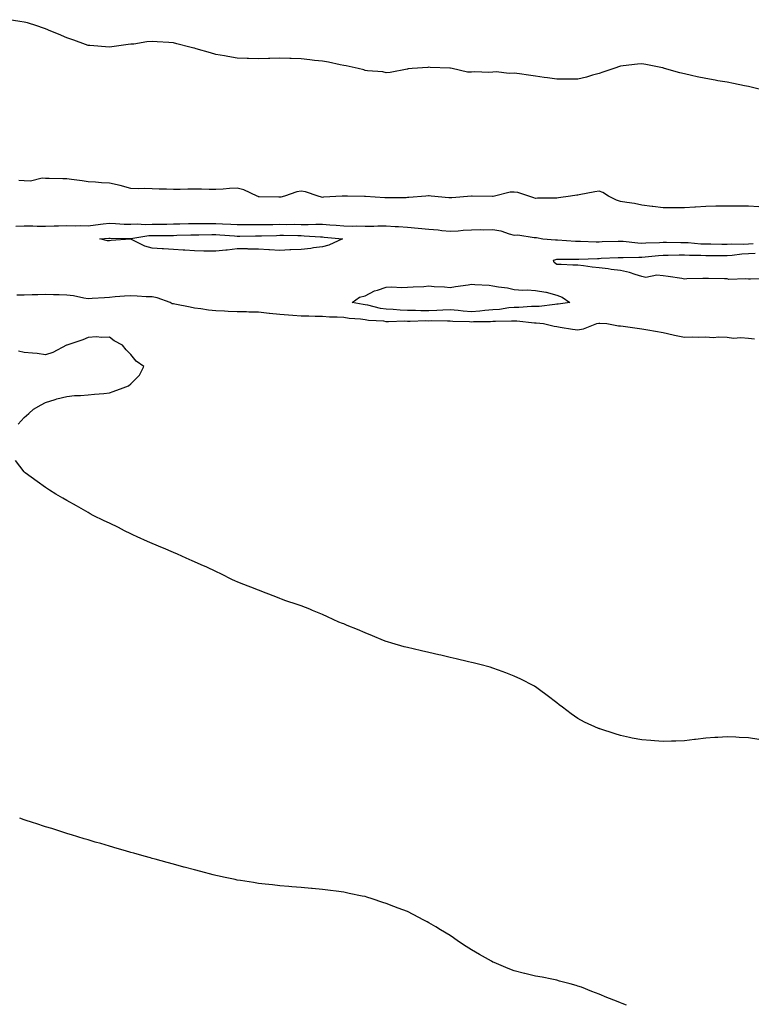
# Model space of a CAD drawing. Units: inches. Extents: x 963203 to 965843, y 7200218 to 7202858.
# Drawn here: x 965156 to 965499, y 7202262 to 7202725 of the extents above; entities that cross this region are included whole.
import ezdxf

# ---------------------------------------------------------------- set-up
doc = ezdxf.new("R2010")
doc.units = ezdxf.units.IN
doc.header["$MEASUREMENT"] = 0
doc.layers.add('Contour_96327200', color=7, linetype='Continuous', true_color=0xc307c8)

msp = doc.modelspace()

# ---------------------------------------------------------------- linework, layer by layer
at = {"layer": 'Contour_96327200'}
for points in [[(965504.46, 7202691.92, 3166), (965499.32, 7202693.19, 3166), (965498.05, 7202693.4, 3166), (965496.23, 7202693.74, 3166), (965491.07, 7202694.93, 3166), (965488.05, 7202695.44, 3166), (965483.8, 7202696.18, 3166), (965482.54, 7202696.41, 3166), (965478.05, 7202697.19, 3166), (965474.09, 7202697.97, 3166), (965471.32, 7202698.66, 3166), (965468.05, 7202699.36, 3166), (965465.94, 7202699.81, 3166), (965458.73, 7202701.92, 3166), (965458.23, 7202702.1, 3166), (965458.05, 7202702.15, 3166), (965457.75, 7202702.21, 3166), (965449.87, 7202703.74, 3166), (965448.05, 7202704.09, 3166), (965446.08, 7202703.89, 3166), (965439.3, 7202703.17, 3166), (965438.05, 7202703.03, 3166), (965434.9, 7202701.92, 3166), (965429.8, 7202700.16, 3166), (965428.05, 7202699.6, 3166), (965424.85, 7202698.72, 3166), (965422.09, 7202697.88, 3166), (965418.05, 7202696.84, 3166), (965413.12, 7202696.84, 3166), (965412.98, 7202696.86, 3166), (965408.05, 7202696.86, 3166), (965403.68, 7202697.55, 3166), (965402.22, 7202697.74, 3166), (965398.05, 7202698.38, 3166), (965394.89, 7202698.76, 3166), (965390.58, 7202699.4, 3166), (965388.05, 7202699.71, 3166), (965385.76, 7202699.63, 3166), (965379.68, 7202700.3, 3166), (965378.05, 7202700.22, 3166), (965376.15, 7202700.01, 3166), (965369.59, 7202700.38, 3166), (965368.05, 7202700.12, 3166), (965366.25, 7202700.12, 3166), (965358.92, 7202701.92, 3166), (965358.17, 7202702.04, 3166), (965358.05, 7202702.08, 3166), (965357.89, 7202702.08, 3166), (965348.58, 7202702.45, 3166), (965348.05, 7202702.47, 3166), (965347.54, 7202702.43, 3166), (965340.16, 7202701.92, 3166), (965338.28, 7202701.69, 3166), (965338.05, 7202701.67, 3166), (965337.78, 7202701.65, 3166), (965329.92, 7202700.06, 3166), (965328.05, 7202699.87, 3166), (965326.44, 7202700.3, 3166), (965319.14, 7202700.83, 3166), (965318.05, 7202701.04, 3166), (965317.45, 7202701.31, 3166), (965314.9, 7202701.92, 3166), (965309.24, 7202703.11, 3166), (965308.05, 7202703.29, 3166), (965306.38, 7202703.58, 3166), (965300.94, 7202704.81, 3166), (965298.05, 7202705.28, 3166), (965294.27, 7202705.71, 3166), (965292.13, 7202706, 3166), (965288.05, 7202706.41, 3166), (965283.43, 7202706.53, 3166), (965282.69, 7202706.57, 3166), (965278.05, 7202706.69, 3166), (965273.39, 7202706.59, 3166), (965272.67, 7202706.55, 3166), (965268.05, 7202706.43, 3166), (965263.36, 7202706.61, 3166), (965262.74, 7202706.61, 3166), (965258.05, 7202706.78, 3166), (965253.67, 7202707.55, 3166), (965252.14, 7202707.82, 3166), (965248.05, 7202708.54, 3166), (965245.42, 7202709.28, 3166), (965238.77, 7202711.2, 3166), (965238.05, 7202711.41, 3166), (965237.63, 7202711.49, 3166), (965235.77, 7202711.92, 3166), (965229.66, 7202713.54, 3166), (965228.05, 7202713.91, 3166), (965225.9, 7202714.07, 3166), (965220.52, 7202714.4, 3166), (965218.05, 7202714.58, 3166), (965215.61, 7202714.36, 3166), (965209.53, 7202713.4, 3166), (965208.05, 7202713.27, 3166), (965206.79, 7202713.17, 3166), (965198.09, 7202711.96, 3166), (965198.01, 7202711.96, 3166), (965188.79, 7202712.66, 3166), (965188.05, 7202712.74, 3166), (965186.75, 7202713.21, 3166), (965181.34, 7202715.22, 3166), (965178.05, 7202716.33, 3166), (965174.12, 7202717.99, 3166), (965170.48, 7202719.48, 3166), (965168.05, 7202720.51, 3166), (965167, 7202720.87, 3166), (965163.91, 7202721.92, 3166), (965159.49, 7202723.35, 3166), (965158.05, 7202723.74, 3166), (965155.94, 7202724.03, 3166), (965150.95, 7202724.83, 3166)], [(965503.03, 7202636.9, 3167), (965498.05, 7202637.23, 3167), (965493.41, 7202637.27, 3167), (965492.7, 7202637.27, 3167), (965488.05, 7202637.31, 3167), (965483.33, 7202637.19, 3167), (965482.8, 7202637.17, 3167), (965478.05, 7202637.06, 3167), (965473.21, 7202636.76, 3167), (965472.86, 7202636.72, 3167), (965468.05, 7202636.41, 3167), (965463.51, 7202636.45, 3167), (965462.54, 7202636.41, 3167), (965458.05, 7202636.45, 3167), (965453.23, 7202637.1, 3167), (965452.82, 7202637.15, 3167), (965448.05, 7202637.78, 3167), (965444.61, 7202638.48, 3167), (965441, 7202638.97, 3167), (965438.05, 7202639.5, 3167), (965436.2, 7202640.06, 3167), (965432.32, 7202641.92, 3167), (965429.73, 7202643.6, 3167), (965428.05, 7202644.24, 3167), (965426, 7202643.97, 3167), (965418.68, 7202642.56, 3167), (965418.05, 7202642.47, 3167), (965417.54, 7202642.43, 3167), (965414.57, 7202641.92, 3167), (965408.83, 7202641.14, 3167), (965408.05, 7202641.06, 3167), (965407.11, 7202640.98, 3167), (965398.99, 7202640.98, 3167), (965398.05, 7202640.88, 3167), (965397.3, 7202641.18, 3167), (965395, 7202641.92, 3167), (965389.78, 7202643.66, 3167), (965388.05, 7202643.89, 3167), (965386.23, 7202643.74, 3167), (965378.84, 7202641.92, 3167), (965378.2, 7202641.78, 3167), (965378.05, 7202641.74, 3167), (965377.9, 7202641.78, 3167), (965368.33, 7202641.92, 3167), (965368.01, 7202641.92, 3167), (965358.81, 7202641.16, 3167), (965358.05, 7202641.16, 3167), (965357.36, 7202641.22, 3167), (965349.18, 7202641.92, 3167), (965348.25, 7202642.12, 3167), (965348.05, 7202642.13, 3167), (965347.86, 7202642.1, 3167), (965346.56, 7202641.92, 3167), (965338.62, 7202641.35, 3167), (965338.05, 7202641.26, 3167), (965337.33, 7202641.2, 3167), (965328.8, 7202641.18, 3167), (965328.05, 7202641.12, 3167), (965327.33, 7202641.2, 3167), (965318.26, 7202641.71, 3167), (965318.05, 7202641.72, 3167), (965317.86, 7202641.72, 3167), (965309.89, 7202641.92, 3167), (965308.12, 7202642, 3167), (965308.05, 7202642, 3167), (965307.98, 7202641.98, 3167), (965307.25, 7202641.92, 3167), (965298.54, 7202641.43, 3167), (965298.05, 7202641.37, 3167), (965297.59, 7202641.47, 3167), (965296.04, 7202641.92, 3167), (965290.09, 7202643.97, 3167), (965288.05, 7202644.28, 3167), (965285.99, 7202643.99, 3167), (965280.22, 7202641.92, 3167), (965278.51, 7202641.45, 3167), (965278.05, 7202641.41, 3167), (965277.54, 7202641.41, 3167), (965268.3, 7202641.67, 3167), (965268.05, 7202641.67, 3167), (965267.84, 7202641.71, 3167), (965267.36, 7202641.92, 3167), (965261.12, 7202644.99, 3167), (965258.05, 7202645.69, 3167), (965254.44, 7202645.53, 3167), (965251.44, 7202645.3, 3167), (965248.05, 7202645.14, 3167), (965244.82, 7202645.14, 3167), (965241.33, 7202645.2, 3167), (965238.05, 7202645.2, 3167), (965234.81, 7202645.16, 3167), (965231.18, 7202645.05, 3167), (965228.05, 7202645.01, 3167), (965224.81, 7202645.16, 3167), (965221.36, 7202645.22, 3167), (965218.05, 7202645.4, 3167), (965214.49, 7202645.49, 3167), (965211.53, 7202645.4, 3167), (965208.05, 7202645.49, 3167), (965203.08, 7202646.96, 3167), (965203.01, 7202646.96, 3167), (965198.05, 7202648.05, 3167), (965194.32, 7202648.19, 3167), (965191.43, 7202648.54, 3167), (965188.05, 7202648.7, 3167), (965185.19, 7202649.07, 3167), (965180.24, 7202649.73, 3167), (965178.05, 7202650.03, 3167), (965176.15, 7202650.03, 3167), (965169.7, 7202650.28, 3167), (965168.05, 7202650.28, 3167), (965166.48, 7202650.34, 3167), (965160.98, 7202648.99, 3167), (965158.05, 7202649.07, 3167), (965155.44, 7202649.32, 3167)], [(965154.02, 7202627.9, 3167), (965158.05, 7202628.01, 3167), (965162.03, 7202627.94, 3167), (965164.04, 7202627.9, 3167), (965168.05, 7202627.84, 3167), (965172, 7202627.97, 3167), (965174.12, 7202627.99, 3167), (965178.05, 7202628.11, 3167), (965181.91, 7202628.05, 3167), (965184.25, 7202628.11, 3167), (965188.05, 7202628.05, 3167), (965191.56, 7202628.42, 3167), (965195.09, 7202628.97, 3167), (965198.05, 7202629.3, 3167), (965200.8, 7202629.17, 3167), (965204.98, 7202628.85, 3167), (965208.05, 7202628.72, 3167), (965211.08, 7202628.89, 3167), (965214.79, 7202628.66, 3167), (965218.05, 7202628.81, 3167), (965221.14, 7202628.83, 3167), (965224.98, 7202628.85, 3167), (965228.05, 7202628.87, 3167), (965231.02, 7202628.95, 3167), (965235.2, 7202629.07, 3167), (965238.05, 7202629.15, 3167), (965240.83, 7202629.15, 3167), (965245.18, 7202629.05, 3167), (965248.05, 7202629.03, 3167), (965251.07, 7202628.89, 3167), (965254.97, 7202628.85, 3167), (965258.05, 7202628.7, 3167), (965261.28, 7202628.7, 3167), (965264.77, 7202628.64, 3167), (965268.05, 7202628.64, 3167), (965271.28, 7202628.7, 3167), (965274.81, 7202628.68, 3167), (965278.05, 7202628.74, 3167), (965281.26, 7202628.7, 3167), (965284.85, 7202628.72, 3167), (965288.05, 7202628.7, 3167), (965291.33, 7202628.64, 3167), (965294.93, 7202628.81, 3167), (965298.05, 7202628.76, 3167), (965301.48, 7202628.5, 3167), (965304.44, 7202628.31, 3167), (965308.05, 7202628.03, 3167), (965312.05, 7202627.92, 3167), (965314.09, 7202627.96, 3167), (965318.05, 7202627.84, 3167), (965322.15, 7202627.82, 3167), (965324.08, 7202627.94, 3167), (965328.05, 7202627.94, 3167), (965332.27, 7202627.7, 3167), (965333.74, 7202627.62, 3167), (965338.05, 7202627.39, 3167), (965343.05, 7202626.92, 3167), (965348.05, 7202626.51, 3167), (965352.33, 7202626.2, 3167), (965354.17, 7202625.81, 3167), (965358.05, 7202625.44, 3167), (965361.85, 7202625.73, 3167), (965364.07, 7202625.9, 3167), (965368.05, 7202626.2, 3167), (965372.44, 7202626.31, 3167), (965373.8, 7202626.16, 3167), (965378.05, 7202626.31, 3167), (965381.76, 7202625.63, 3167), (965385.8, 7202624.17, 3167), (965388.05, 7202623.6, 3167), (965389.86, 7202623.74, 3167), (965397.45, 7202622.51, 3167), (965398.05, 7202622.58, 3167), (965398.6, 7202622.47, 3167), (965401.59, 7202621.92, 3167), (965407.57, 7202621.45, 3167), (965408.05, 7202621.49, 3167), (965408.5, 7202621.47, 3167), (965416.95, 7202620.81, 3167), (965418.05, 7202620.79, 3167), (965419.18, 7202620.79, 3167), (965426.67, 7202620.55, 3167), (965428.05, 7202620.55, 3167), (965429.38, 7202620.59, 3167), (965436.88, 7202620.75, 3167), (965438.05, 7202620.79, 3167), (965439.23, 7202620.75, 3167), (965446.1, 7202619.97, 3167), (965448.05, 7202619.89, 3167), (965449.92, 7202620.05, 3167), (965456.36, 7202620.24, 3167), (965458.05, 7202620.36, 3167), (965459.61, 7202620.36, 3167), (965466.32, 7202620.2, 3167), (965468.05, 7202620.2, 3167), (965469.87, 7202620.1, 3167), (965475.75, 7202619.62, 3167), (965478.05, 7202619.52, 3167), (965480.46, 7202619.5, 3167), (965485.59, 7202619.46, 3167), (965488.05, 7202619.46, 3167), (965490.36, 7202619.6, 3167), (965495.59, 7202619.46, 3167), (965498.05, 7202619.6, 3167), (965500.33, 7202619.65, 3167)], [(965506.8, 7202603.17, 3166), (965499.05, 7202602.92, 3166), (965498.05, 7202602.94, 3166), (965496.83, 7202603.15, 3166), (965488.94, 7202602.8, 3166), (965488.05, 7202603.05, 3166), (965486.89, 7202603.07, 3166), (965479.41, 7202603.27, 3166), (965478.05, 7202603.31, 3166), (965476.72, 7202603.25, 3166), (965469.19, 7202603.07, 3166), (965468.05, 7202603.01, 3166), (965466.78, 7202603.19, 3166), (965460.39, 7202604.26, 3166), (965458.05, 7202604.56, 3166), (965455.13, 7202604.83, 3166), (965449.93, 7202603.8, 3166), (965448.05, 7202604.17, 3166), (965444.88, 7202605.08, 3166), (965442.2, 7202606.08, 3166), (965438.05, 7202607.06, 3166), (965433.63, 7202607.51, 3166), (965432.2, 7202607.78, 3166), (965428.05, 7202608.27, 3166), (965424.67, 7202608.54, 3166), (965420.7, 7202609.28, 3166), (965418.05, 7202609.54, 3166), (965415.58, 7202609.46, 3166), (965410.11, 7202609.87, 3166), (965408.05, 7202609.79, 3166), (965406.86, 7202610.73, 3166), (965406.56, 7202611.92, 3166), (965407.72, 7202612.25, 3166), (965408.05, 7202612.29, 3166), (965408.4, 7202612.27, 3166), (965417.57, 7202612.39, 3166), (965418.52, 7202612.39, 3166), (965427.25, 7202612.72, 3166), (965428.05, 7202612.72, 3166), (965428.88, 7202612.76, 3166), (965436.86, 7202613.11, 3166), (965438.05, 7202613.15, 3166), (965439.23, 7202613.09, 3166), (965446.62, 7202613.35, 3166), (965448.05, 7202613.29, 3166), (965449.53, 7202613.4, 3166), (965455.84, 7202614.13, 3166), (965458.05, 7202614.28, 3166), (965460.41, 7202614.28, 3166), (965465.55, 7202614.42, 3166), (965468.05, 7202614.42, 3166), (965470.43, 7202614.3, 3166), (965475.75, 7202614.22, 3166), (965478.05, 7202614.11, 3166), (965480.24, 7202614.11, 3166), (965485.84, 7202614.13, 3166), (965488.05, 7202614.13, 3166), (965490.4, 7202614.26, 3166), (965495.03, 7202614.93, 3166), (965498.05, 7202615.08, 3166), (965501.31, 7202615.18, 3166)], [(965500.93, 7202574.81, 3167), (965498.05, 7202575.1, 3167), (965494.53, 7202575.44, 3167), (965491.16, 7202575.03, 3167), (965488.05, 7202575.49, 3167), (965484.2, 7202575.77, 3167), (965481.5, 7202575.38, 3167), (965478.05, 7202575.77, 3167), (965474.42, 7202575.55, 3167), (965471.86, 7202575.73, 3167), (965468.05, 7202575.53, 3167), (965463.42, 7202576.55, 3167), (965462.8, 7202576.67, 3167), (965458.05, 7202577.76, 3167), (965454.44, 7202578.31, 3167), (965450.9, 7202579.07, 3167), (965448.05, 7202579.54, 3167), (965445.87, 7202579.73, 3167), (965439.24, 7202580.73, 3167), (965438.05, 7202580.85, 3167), (965437.08, 7202580.94, 3167), (965431.55, 7202581.92, 3167), (965428.3, 7202582.17, 3167), (965428.05, 7202582.17, 3167), (965427.81, 7202582.15, 3167), (965426.71, 7202581.92, 3167), (965420.5, 7202579.46, 3167), (965418.05, 7202579.05, 3167), (965415.49, 7202579.36, 3167), (965409.66, 7202580.3, 3167), (965408.05, 7202580.51, 3167), (965406.84, 7202580.71, 3167), (965401.9, 7202581.92, 3167), (965398.43, 7202582.31, 3167), (965398.05, 7202582.29, 3167), (965397.67, 7202582.31, 3167), (965389.39, 7202583.27, 3167), (965388.05, 7202583.29, 3167), (965386.8, 7202583.17, 3167), (965379.26, 7202583.13, 3167), (965378.05, 7202583.03, 3167), (965377.01, 7202582.96, 3167), (965369.02, 7202582.9, 3167), (965368.05, 7202582.82, 3167), (965367.08, 7202582.9, 3167), (965359.22, 7202583.09, 3167), (965358.05, 7202583.19, 3167), (965356.83, 7202583.15, 3167), (965349.46, 7202583.33, 3167), (965348.05, 7202583.29, 3167), (965346.67, 7202583.31, 3167), (965339.25, 7202583.13, 3167), (965338.05, 7202583.13, 3167), (965336.79, 7202583.17, 3167), (965329.08, 7202582.94, 3167), (965328.05, 7202582.97, 3167), (965326.82, 7202583.15, 3167), (965319.69, 7202583.56, 3167), (965318.05, 7202583.83, 3167), (965315.87, 7202584.11, 3167), (965310.64, 7202584.52, 3167), (965308.05, 7202584.87, 3167), (965304.92, 7202585.05, 3167), (965301.32, 7202585.18, 3167), (965298.05, 7202585.38, 3167), (965294.57, 7202585.4, 3167), (965291.63, 7202585.51, 3167), (965288.05, 7202585.51, 3167), (965284.11, 7202585.87, 3167), (965282.1, 7202585.98, 3167), (965278.05, 7202586.33, 3167), (965273.14, 7202586.84, 3167), (965272.97, 7202586.84, 3167), (965268.05, 7202587.39, 3167), (965263.54, 7202587.41, 3167), (965262.35, 7202587.62, 3167), (965258.05, 7202587.66, 3167), (965253.83, 7202587.7, 3167), (965252.01, 7202587.96, 3167), (965248.05, 7202588.01, 3167), (965244.6, 7202588.46, 3167), (965240.97, 7202588.99, 3167), (965238.05, 7202589.4, 3167), (965235.87, 7202589.73, 3167), (965228.81, 7202591.16, 3167), (965228.05, 7202591.3, 3167), (965227.56, 7202591.43, 3167), (965226.61, 7202591.92, 3167), (965220.38, 7202594.24, 3167), (965218.05, 7202594.6, 3167), (965215.26, 7202594.71, 3167), (965211.1, 7202594.97, 3167), (965208.05, 7202595.1, 3167), (965205.06, 7202594.91, 3167), (965200.73, 7202594.6, 3167), (965198.05, 7202594.42, 3167), (965195.77, 7202594.21, 3167), (965189.97, 7202593.83, 3167), (965188.05, 7202593.68, 3167), (965185.98, 7202593.99, 3167), (965181.2, 7202595.08, 3167), (965178.05, 7202595.49, 3167), (965174.39, 7202595.59, 3167), (965171.75, 7202595.63, 3167), (965168.05, 7202595.71, 3167), (965164.44, 7202595.53, 3167), (965161.71, 7202595.59, 3167), (965158.05, 7202595.42, 3167), (965154.51, 7202595.46, 3167)], [(965155.12, 7202534.85, 3168), (965158.05, 7202537.92, 3168), (965160.17, 7202539.81, 3168), (965162.36, 7202541.92, 3168), (965165.99, 7202543.99, 3168), (965168.05, 7202545.1, 3168), (965172.57, 7202546.43, 3168), (965173.27, 7202546.69, 3168), (965178.05, 7202547.88, 3168), (965181.67, 7202548.29, 3168), (965184.39, 7202548.27, 3168), (965188.05, 7202548.56, 3168), (965190.97, 7202548.99, 3168), (965195.42, 7202549.28, 3168), (965198.05, 7202549.63, 3168), (965199.79, 7202550.18, 3168), (965204.51, 7202551.92, 3168), (965207.04, 7202552.92, 3168), (965208.05, 7202553.78, 3168), (965212.1, 7202557.86, 3168), (965214.16, 7202561.92, 3168), (965210.53, 7202564.4, 3168), (965208.05, 7202567.55, 3168), (965205.82, 7202569.69, 3168), (965204.15, 7202571.92, 3168), (965200.18, 7202574.05, 3168), (965198.05, 7202575.77, 3168), (965194.36, 7202575.61, 3168), (965191.91, 7202575.79, 3168), (965188.05, 7202575.63, 3168), (965185.6, 7202574.38, 3168), (965178.08, 7202571.96, 3168), (965178.05, 7202571.94, 3168), (965178.03, 7202571.94, 3168), (965177.94, 7202571.92, 3168), (965171.43, 7202568.54, 3168), (965168.05, 7202567.45, 3168), (965164.13, 7202568.01, 3168), (965161.84, 7202568.13, 3168), (965158.05, 7202568.58, 3168), (965155.32, 7202569.19, 3168)], [(965502.93, 7202386.8, 3168), (965498.05, 7202387.55, 3168), (965493.8, 7202387.68, 3168), (965492.18, 7202387.8, 3168), (965488.05, 7202387.94, 3168), (965483.75, 7202387.62, 3168), (965482.37, 7202387.6, 3168), (965478.05, 7202387.33, 3168), (965473.21, 7202386.76, 3168), (965472.84, 7202386.72, 3168), (965468.05, 7202386.12, 3168), (965464, 7202385.96, 3168), (965462.04, 7202385.9, 3168), (965458.05, 7202385.75, 3168), (965453.91, 7202386.06, 3168), (965452.32, 7202386.2, 3168), (965448.05, 7202386.53, 3168), (965443.56, 7202387.43, 3168), (965442.25, 7202387.72, 3168), (965438.05, 7202388.62, 3168), (965435.51, 7202389.38, 3168), (965428.26, 7202391.72, 3168), (965428.05, 7202391.78, 3168), (965427.95, 7202391.82, 3168), (965427.76, 7202391.92, 3168), (965421.09, 7202394.95, 3168), (965418.05, 7202396.53, 3168), (965414.9, 7202398.78, 3168), (965410.8, 7202401.92, 3168), (965409.21, 7202403.09, 3168), (965408.05, 7202403.95, 3168), (965403.53, 7202407.39, 3168), (965399.94, 7202410.03, 3168), (965398.05, 7202411.43, 3168), (965397.76, 7202411.63, 3168), (965397.29, 7202411.92, 3168), (965391.21, 7202415.08, 3168), (965388.05, 7202416.53, 3168), (965384.17, 7202418.03, 3168), (965380.73, 7202419.24, 3168), (965378.05, 7202420.24, 3168), (965376.76, 7202420.63, 3168), (965372.01, 7202421.92, 3168), (965368.89, 7202422.76, 3168), (965368.05, 7202422.96, 3168), (965366.7, 7202423.27, 3168), (965360.81, 7202424.69, 3168), (965358.05, 7202425.32, 3168), (965353.67, 7202426.3, 3168), (965352.66, 7202426.53, 3168), (965348.05, 7202427.56, 3168), (965344.51, 7202428.38, 3168), (965340.71, 7202429.26, 3168), (965338.05, 7202429.87, 3168), (965336.43, 7202430.3, 3168), (965330.66, 7202431.92, 3168), (965328.68, 7202432.56, 3168), (965328.05, 7202432.76, 3168), (965326.65, 7202433.31, 3168), (965321.58, 7202435.44, 3168), (965318.05, 7202436.76, 3168), (965314.49, 7202438.35, 3168), (965309.62, 7202440.34, 3168), (965308.05, 7202441, 3168), (965307.4, 7202441.28, 3168), (965305.72, 7202441.92, 3168), (965300.47, 7202444.34, 3168), (965298.05, 7202445.4, 3168), (965293.46, 7202447.33, 3168), (965292.06, 7202447.92, 3168), (965288.05, 7202449.56, 3168), (965286.23, 7202450.1, 3168), (965280.82, 7202451.92, 3168), (965278.84, 7202452.72, 3168), (965278.05, 7202453.03, 3168), (965276.23, 7202453.74, 3168), (965271.6, 7202455.47, 3168), (965268.05, 7202456.88, 3168), (965264.36, 7202458.23, 3168), (965259.95, 7202460.01, 3168), (965258.05, 7202460.75, 3168), (965257.26, 7202461.14, 3168), (965255.58, 7202461.92, 3168), (965250.59, 7202464.46, 3168), (965248.05, 7202465.63, 3168), (965243.8, 7202467.68, 3168), (965241.18, 7202468.78, 3168), (965238.05, 7202470.16, 3168), (965236.86, 7202470.73, 3168), (965233.99, 7202471.92, 3168), (965229.92, 7202473.78, 3168), (965228.05, 7202474.54, 3168), (965223.39, 7202476.57, 3168), (965222.92, 7202476.78, 3168), (965218.05, 7202478.8, 3168), (965215.9, 7202479.77, 3168), (965211.04, 7202481.92, 3168), (965209.04, 7202482.92, 3168), (965208.05, 7202483.37, 3168), (965205.15, 7202484.81, 3168), (965202.36, 7202486.24, 3168), (965198.05, 7202488.31, 3168), (965195.6, 7202489.48, 3168), (965190.42, 7202491.92, 3168), (965188.93, 7202492.8, 3168), (965188.05, 7202493.31, 3168), (965184.77, 7202495.2, 3168), (965182.58, 7202496.45, 3168), (965178.05, 7202498.99, 3168), (965176.17, 7202500.05, 3168), (965172.84, 7202501.92, 3168), (965169.96, 7202503.83, 3168), (965168.05, 7202505.12, 3168), (965164.05, 7202507.92, 3168), (965158.46, 7202511.92, 3168), (965158.27, 7202512.13, 3168), (965158.05, 7202512.41, 3168), (965153.95, 7202517.82, 3168)], [(965440.79, 7202261.92, 3169), (965438.84, 7202262.72, 3169), (965438.05, 7202263.03, 3169), (965436.2, 7202263.78, 3169), (965431.62, 7202265.49, 3169), (965428.05, 7202267.08, 3169), (965424.49, 7202268.35, 3169), (965419.64, 7202270.34, 3169), (965418.05, 7202270.94, 3169), (965417.26, 7202271.14, 3169), (965414.46, 7202271.92, 3169), (965409.42, 7202273.29, 3169), (965408.05, 7202273.68, 3169), (965405.85, 7202274.11, 3169), (965401.17, 7202275.05, 3169), (965398.05, 7202275.63, 3169), (965393.14, 7202276.82, 3169), (965392.99, 7202276.86, 3169), (965388.05, 7202278.05, 3169), (965385.3, 7202279.17, 3169), (965378.71, 7202281.92, 3169), (965378.26, 7202282.12, 3169), (965378.05, 7202282.21, 3169), (965377.39, 7202282.58, 3169), (965371.82, 7202285.69, 3169), (965368.05, 7202287.9, 3169), (965365.6, 7202289.46, 3169), (965362.01, 7202291.92, 3169), (965359.63, 7202293.5, 3169), (965358.05, 7202294.62, 3169), (965353.46, 7202297.33, 3169), (965351.28, 7202298.7, 3169), (965348.05, 7202300.69, 3169), (965347.23, 7202301.1, 3169), (965345.74, 7202301.92, 3169), (965340.63, 7202304.5, 3169), (965338.05, 7202305.88, 3169), (965333.67, 7202307.53, 3169), (965331.65, 7202308.31, 3169), (965328.05, 7202309.67, 3169), (965326.37, 7202310.24, 3169), (965321.42, 7202311.92, 3169), (965318.85, 7202312.72, 3169), (965318.05, 7202312.96, 3169), (965316.75, 7202313.21, 3169), (965310.57, 7202314.44, 3169), (965308.05, 7202314.95, 3169), (965304.55, 7202315.42, 3169), (965301.91, 7202315.77, 3169), (965298.05, 7202316.28, 3169), (965293.28, 7202316.69, 3169), (965292.85, 7202316.72, 3169), (965288.05, 7202317.19, 3169), (965283.67, 7202317.55, 3169), (965282.32, 7202317.64, 3169), (965278.05, 7202318.01, 3169), (965274.56, 7202318.42, 3169), (965271.2, 7202318.78, 3169), (965268.05, 7202319.13, 3169), (965265.67, 7202319.54, 3169), (965259.51, 7202320.46, 3169), (965258.05, 7202320.71, 3169), (965257.06, 7202320.94, 3169), (965252.36, 7202321.92, 3169), (965248.83, 7202322.7, 3169), (965248.05, 7202322.86, 3169), (965246.8, 7202323.17, 3169), (965240.89, 7202324.77, 3169), (965238.05, 7202325.46, 3169), (965233.18, 7202326.78, 3169), (965232.98, 7202326.84, 3169), (965228.05, 7202328.13, 3169), (965225.13, 7202328.99, 3169), (965219.51, 7202330.47, 3169), (965218.05, 7202330.87, 3169), (965217.24, 7202331.12, 3169), (965214.26, 7202331.92, 3169), (965209.44, 7202333.31, 3169), (965208.05, 7202333.66, 3169), (965205.57, 7202334.4, 3169), (965201.73, 7202335.59, 3169), (965198.05, 7202336.63, 3169), (965193.98, 7202337.86, 3169), (965191.4, 7202338.58, 3169), (965188.05, 7202339.56, 3169), (965186.24, 7202340.12, 3169), (965180.14, 7202341.92, 3169), (965178.55, 7202342.41, 3169), (965178.05, 7202342.56, 3169), (965177.1, 7202342.86, 3169), (965170.99, 7202344.85, 3169), (965168.05, 7202345.77, 3169), (965163.4, 7202347.27, 3169), (965162.38, 7202347.6, 3169), (965158.05, 7202349.01, 3169), (965155.88, 7202349.75, 3169)]]:
    msp.add_polyline3d(points, dxfattribs=at)
for points in [[(965298.05, 7202618.19, 3166), (965293.78, 7202617.66, 3166), (965292.65, 7202617.31, 3166), (965288.05, 7202616.94, 3166), (965283.27, 7202616.71, 3166), (965282.82, 7202616.69, 3166), (965278.05, 7202616.45, 3166), (965273.26, 7202616.72, 3166), (965272.84, 7202616.72, 3166), (965268.05, 7202617.02, 3166), (965263.25, 7202617.12, 3166), (965262.84, 7202617.13, 3166), (965258.05, 7202617.23, 3166), (965253.39, 7202616.57, 3166), (965252.72, 7202616.59, 3166), (965248.05, 7202616.08, 3166), (965243.79, 7202616.18, 3166), (965242.32, 7202616.18, 3166), (965238.05, 7202616.28, 3166), (965233.43, 7202616.53, 3166), (965232.68, 7202616.55, 3166), (965228.05, 7202616.84, 3166), (965223.35, 7202617.21, 3166), (965222.75, 7202617.23, 3166), (965218.05, 7202617.56, 3166), (965214.62, 7202618.5, 3166), (965208.4, 7202621.57, 3166), (965208.05, 7202621.71, 3166), (965207.82, 7202621.69, 3166), (965198.91, 7202621.06, 3166), (965198.05, 7202620.98, 3166), (965197.15, 7202621.02, 3166), (965193.48, 7202621.92, 3166), (965197.78, 7202622.19, 3166), (965198.05, 7202622.21, 3166), (965198.33, 7202622.21, 3166), (965207.98, 7202622, 3166), (965208.05, 7202621.98, 3166), (965208.12, 7202622, 3166), (965216.57, 7202623.4, 3166), (965218.05, 7202623.48, 3166), (965219.61, 7202623.48, 3166), (965226.46, 7202623.5, 3166), (965228.05, 7202623.52, 3166), (965229.69, 7202623.56, 3166), (965236.19, 7202623.78, 3166), (965238.05, 7202623.83, 3166), (965239.95, 7202623.81, 3166), (965246.07, 7202623.89, 3166), (965248.05, 7202623.89, 3166), (965249.93, 7202623.81, 3166), (965256.7, 7202623.27, 3166), (965258.05, 7202623.21, 3166), (965259.33, 7202623.21, 3166), (965266.67, 7202623.29, 3166), (965268.05, 7202623.29, 3166), (965269.45, 7202623.31, 3166), (965276.42, 7202623.54, 3166), (965278.05, 7202623.58, 3166), (965279.69, 7202623.56, 3166), (965286.56, 7202623.42, 3166), (965288.05, 7202623.4, 3166), (965289.51, 7202623.38, 3166), (965297.19, 7202622.78, 3166), (965298.05, 7202622.76, 3166), (965298.83, 7202622.7, 3166), (965307.5, 7202621.92, 3166), (965301.04, 7202618.93, 3166)], [(965408.05, 7202591.14, 3166), (965407.26, 7202591.12, 3166), (965399.85, 7202590.12, 3166), (965398.05, 7202590.1, 3166), (965396.26, 7202590.12, 3166), (965390.34, 7202589.62, 3166), (965388.05, 7202589.65, 3166), (965385.57, 7202589.44, 3166), (965381.2, 7202588.78, 3166), (965378.05, 7202588.54, 3166), (965374.38, 7202588.25, 3166), (965372.03, 7202587.94, 3166), (965368.05, 7202587.66, 3166), (965364.08, 7202587.96, 3166), (965361.73, 7202588.23, 3166), (965358.05, 7202588.52, 3166), (965354.54, 7202588.42, 3166), (965351.78, 7202588.19, 3166), (965348.05, 7202588.09, 3166), (965344.26, 7202588.13, 3166), (965341.72, 7202588.25, 3166), (965338.05, 7202588.29, 3166), (965334.53, 7202588.4, 3166), (965331.23, 7202588.74, 3166), (965328.05, 7202588.85, 3166), (965325.35, 7202589.22, 3166), (965319.3, 7202590.67, 3166), (965318.05, 7202590.87, 3166), (965317.11, 7202590.98, 3166), (965312.02, 7202591.92, 3166), (965315.48, 7202594.5, 3166), (965318.05, 7202595.18, 3166), (965322.44, 7202597.53, 3166), (965323.95, 7202597.82, 3166), (965328.05, 7202599.22, 3166), (965330.57, 7202599.4, 3166), (965335.11, 7202598.97, 3166), (965338.05, 7202599.13, 3166), (965340.64, 7202599.32, 3166), (965345.72, 7202599.58, 3166), (965348.05, 7202599.75, 3166), (965350.46, 7202599.52, 3166), (965355.42, 7202599.3, 3166), (965358.05, 7202598.99, 3166), (965360.47, 7202599.5, 3166), (965366.43, 7202600.3, 3166), (965368.05, 7202600.59, 3166), (965369.6, 7202600.38, 3166), (965376.27, 7202600.14, 3166), (965378.05, 7202599.81, 3166), (965380.7, 7202599.28, 3166), (965385.03, 7202598.91, 3166), (965388.05, 7202598.07, 3166), (965392.16, 7202597.8, 3166), (965394.13, 7202597.99, 3166), (965398.05, 7202597.64, 3166), (965403.01, 7202596.88, 3166), (965403.17, 7202596.8, 3166), (965408.05, 7202595.42, 3166), (965410.65, 7202594.52, 3166), (965414.29, 7202591.92, 3166), (965408.82, 7202591.16, 3166)]]:
    msp.add_polyline3d(points, close=True, dxfattribs=at)

doc.saveas('drawing.dxf')
